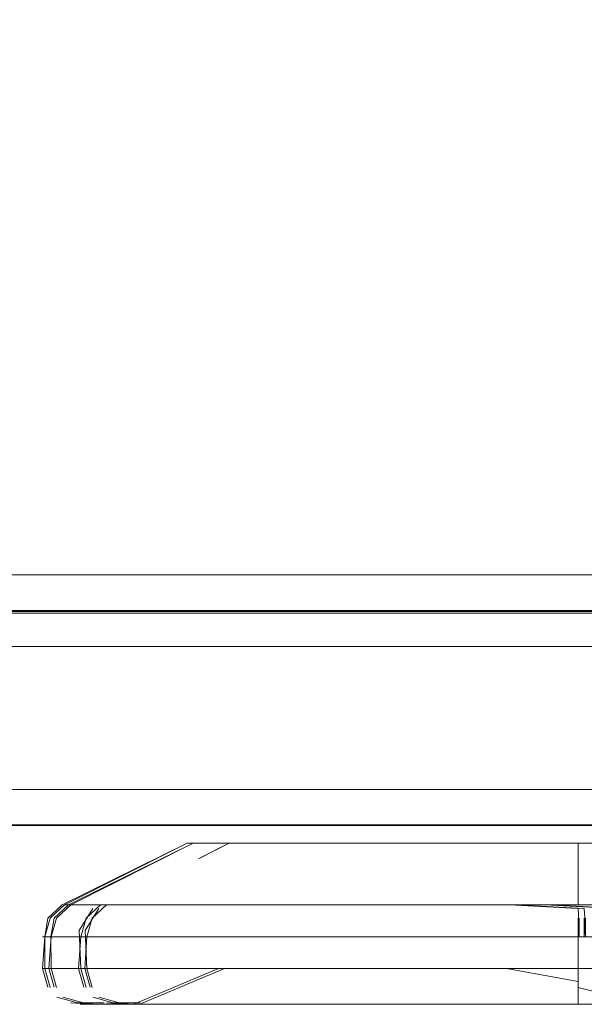
# Model space of a CAD drawing. Units: metres. Extents: x 11.7 to 21.4, y -13.6 to -3.5.
# Drawn here: x 20.6 to 20.7, y -9.7 to -9.6 of the extents above; entities that cross this region are included whole.
import ezdxf

# ---------------------------------------------------------------- set-up
doc = ezdxf.new("R2010")
doc.units = ezdxf.units.M
doc.header["$MEASUREMENT"] = 0

# ---------------------------------------------------------------- blocks, each defined once
blk = doc.blocks.new('70b11c9a-49e6-42a9-b3cf-6bb3014fca43')
at = {"color": 18, "lineweight": 9, "true_color": 0x000000}
for p, q in [((20.604914, -9.629639), (21.370914, -9.629639)), ((20.659819, -9.641639), (20.574928, -9.641639))]:
    blk.add_line(p, q, dxfattribs=at)
for points in [[(21.418928, -9.628404), (21.418926, -9.629487), (20.574926, -9.629639), (21.418917, -9.629639)], [(21.418927, -9.630094), (20.574473, -9.629639), (21.418927, -9.629639)], [(21.418927, -9.630094), (20.574928, -9.629639)]]:
    blk.add_lwpolyline(points, dxfattribs=at)
for points in [[(21.370485, -9.629639), (20.604914, -9.629639)], [(20.574928, -9.641639), (20.659819, -9.641639)]]:
    blk.add_lwpolyline(points, close=True, dxfattribs=at)
blk = doc.blocks.new('ae24e7f0-abcf-462b-a349-e8a3a5fa230d')
at = {"color": 18, "lineweight": 9, "true_color": 0x000000}
for p, q in [((20.65367, -9.642637), (20.651934, -9.642637)), ((20.660685, -9.642637), (20.659509, -9.642637)), ((20.638882, -9.651637), (20.638062, -9.651637)), ((20.650342, -9.651639), (20.6527, -9.651639))]:
    blk.add_line(p, q, dxfattribs=at)
for points in [[(20.644814, -9.642637)], [(20.651934, -9.642637), (20.650301, -9.642637), (20.648853, -9.642637), (20.647569, -9.642637), (20.646461, -9.642637), (20.647594, -9.642637)], [(20.65367, -9.642637), (20.655483, -9.642637), (20.653632, -9.642637), (20.6519, -9.642637), (20.650333, -9.642637), (20.648882, -9.642637), (20.647594, -9.642637)], [(20.657434, -9.642637), (20.655523, -9.642637), (20.657476, -9.642637), (20.659466, -9.642637), (20.657476, -9.642637)], [(20.665904, -9.647326), (20.665844, -9.646279), (20.661993, -9.646086), (20.658211, -9.646086), (20.654566, -9.646086), (20.651123, -9.646086), (20.647943, -9.646086), (20.645083, -9.646086), (20.642594, -9.646086), (20.64052, -9.646086), (20.638899, -9.646086), (20.637759, -9.646086), (20.639676, -9.646086), (20.641535, -9.646086), (20.643828, -9.646086), (20.646514, -9.646086), (20.649545, -9.646086), (20.652868, -9.646086), (20.656424, -9.646086), (20.660147, -9.646086), (20.663974, -9.646086), (20.665903, -9.646086)], [(20.643557, -9.646086), (20.641865, -9.646086), (20.640405, -9.646086), (20.639167, -9.646086), (20.640377, -9.646086), (20.641832, -9.646086), (20.643519, -9.646086), (20.645421, -9.646086), (20.64752, -9.646086), (20.649796, -9.646086)], [(20.63919, -9.646086)], [(20.654844, -9.646086), (20.652279, -9.646086), (20.649845, -9.646086), (20.647566, -9.646086), (20.645463, -9.646086), (20.643557, -9.646086)], [(20.649796, -9.646086), (20.652227, -9.646086), (20.654789, -9.646086), (20.657458, -9.646086), (20.660207, -9.646086), (20.663012, -9.646086), (20.665844, -9.646086), (20.663071, -9.646086), (20.660266, -9.646086), (20.657514, -9.646086), (20.654844, -9.646086)], [(20.642984, -9.647875), (20.640603, -9.647875), (20.638674, -9.647875), (20.63723, -9.647875), (20.635891, -9.647875), (20.637867, -9.647875), (20.63955, -9.647875), (20.640947, -9.647875), (20.639402, -9.647875), (20.638146, -9.647875), (20.639431, -9.647875), (20.640676, -9.647873)], [(20.637156, -9.647875), (20.636021, -9.647875), (20.637174, -9.647875)], [(20.636075, -9.647873)], [(20.639533, -9.647873), (20.64071, -9.647873), (20.641996, -9.647873), (20.643457, -9.647873), (20.642034, -9.647873), (20.640676, -9.647873)], [(20.63955, -9.647875), (20.641703, -9.647875), (20.644287, -9.647875), (20.642984, -9.647875)], [(20.640912, -9.647875), (20.642703, -9.647875), (20.644405, -9.647875), (20.642664, -9.647875), (20.640947, -9.647875)], [(20.645093, -9.647873), (20.643498, -9.647873), (20.645048, -9.647873)], [(20.65057, -9.647873), (20.648639, -9.647873), (20.64681, -9.647873), (20.645048, -9.647873), (20.646763, -9.647873), (20.648589, -9.647873), (20.650517, -9.647873), (20.65259, -9.647873)], [(20.652535, -9.647873), (20.654688, -9.647873), (20.656851, -9.647873), (20.659008, -9.647873), (20.656793, -9.647873), (20.65463, -9.647873), (20.65259, -9.647873), (20.650517, -9.647873)], [(20.670423, -9.647873), (20.668139, -9.647873), (20.665843, -9.647873), (20.663608, -9.647873), (20.661325, -9.647873), (20.659068, -9.647873), (20.661264, -9.647873)], [(20.637629, -9.649637)], [(20.639533, -9.649637), (20.638511, -9.649637)], [(20.639071, -9.651639), (20.638005, -9.651639), (20.639087, -9.651639), (20.641194, -9.651639)], [(20.640487, -9.651639), (20.639139, -9.651639), (20.638011, -9.651639), (20.639734, -9.651639), (20.641305, -9.651639), (20.643315, -9.651639), (20.645726, -9.651639)], [(20.638882, -9.651637), (20.640414, -9.651637), (20.63838, -9.651637)], [(20.64451, -9.651639), (20.642288, -9.651639), (20.640487, -9.651639)], [(20.648178, -9.651639), (20.646565, -9.651639), (20.648133, -9.651639), (20.646095, -9.651639), (20.644248, -9.651639), (20.642608, -9.651639), (20.641359, -9.651639)], [(20.654066, -9.651639), (20.651963, -9.651639), (20.649994, -9.651639), (20.648178, -9.651639), (20.646565, -9.651639), (20.645073, -9.651639), (20.643838, -9.651639), (20.642786, -9.651639), (20.641359, -9.651639)], [(20.641359, -9.651639), (20.642786, -9.651639), (20.643838, -9.651639), (20.642767, -9.651639)], [(20.641943, -9.651639), (20.643813, -9.651639), (20.645101, -9.651639), (20.646565, -9.651639)], [(20.645101, -9.651639), (20.643813, -9.651639), (20.645073, -9.651639), (20.646565, -9.651639), (20.648214, -9.651639), (20.650034, -9.651639), (20.652006, -9.651639), (20.654112, -9.651639), (20.65633, -9.651639), (20.658641, -9.651639), (20.661021, -9.651639), (20.663449, -9.651639), (20.665899, -9.651639), (20.663398, -9.651639)], [(20.664032, -9.651639), (20.660325, -9.651639), (20.656716, -9.651639), (20.653271, -9.651639), (20.650051, -9.651639), (20.647113, -9.651639), (20.64451, -9.651639)], [(20.681453, -9.651639), (20.679047, -9.651639), (20.676562, -9.651639), (20.673974, -9.651639), (20.671308, -9.651639), (20.668589, -9.651639), (20.665845, -9.651639), (20.6631, -9.651639), (20.660383, -9.651639), (20.657718, -9.651639), (20.655132, -9.651639), (20.652649, -9.651639), (20.650294, -9.651639), (20.648088, -9.651639), (20.649994, -9.651639), (20.651963, -9.651639)], [(20.651963, -9.651639), (20.654112, -9.651639), (20.652006, -9.651639), (20.650034, -9.651639), (20.648214, -9.651639), (20.650342, -9.651639)], [(20.65158, -9.651639), (20.654916, -9.651639), (20.658448, -9.651639), (20.662113, -9.651639), (20.665845, -9.651639), (20.664032, -9.651639)], [(20.6527, -9.651639), (20.655185, -9.651639), (20.657773, -9.651639), (20.660439, -9.651639), (20.663158, -9.651639), (20.665902, -9.651639), (20.663449, -9.651639), (20.661021, -9.651639), (20.658641, -9.651639), (20.656283, -9.651639), (20.658592, -9.651639)], [(20.654066, -9.651639), (20.65633, -9.651639), (20.654066, -9.651639), (20.656283, -9.651639), (20.658641, -9.651639), (20.660971, -9.651639), (20.658592, -9.651639)], [(20.663398, -9.651639), (20.660971, -9.651639), (20.663398, -9.651639), (20.665848, -9.651639), (20.668298, -9.651639), (20.670776, -9.651639), (20.673156, -9.651639), (20.675464, -9.651639), (20.677681, -9.651639)]]:
    blk.add_lwpolyline(points, dxfattribs=at)
for points in [[(20.63754, -9.646086)], [(20.638486, -9.647873), (20.636954, -9.647873), (20.638511, -9.647873), (20.639533, -9.647873)], [(20.636954, -9.649637), (20.635894, -9.649637)], [(20.637174, -9.649639), (20.636021, -9.649639), (20.637156, -9.649639)], [(20.644001, -9.649639), (20.641703, -9.649639), (20.63955, -9.649639), (20.637867, -9.649639), (20.636684, -9.649639), (20.638674, -9.649639), (20.640603, -9.649639), (20.642984, -9.649639), (20.644001, -9.649639), (20.642703, -9.649639), (20.640947, -9.649639), (20.639431, -9.649639), (20.638169, -9.649639), (20.639402, -9.649639), (20.640912, -9.649639), (20.642664, -9.649639)]]:
    blk.add_lwpolyline(points, close=True, dxfattribs=at)
blk = doc.blocks.new('5c4d83b2-7c20-4643-b682-ea07208e0725')
at = {"color": 18, "lineweight": 9, "true_color": 0x000000}
blk.add_line((20.645073, -9.651639), (20.646532, -9.651639), dxfattribs=at)
for points in [[(20.642259, -9.643502), (20.643977, -9.642639), (20.642346, -9.643443)], [(20.636689, -9.646277), (20.635928, -9.647506), (20.636021, -9.649639), (20.636319, -9.650692)], [(20.636319, -9.646822), (20.637121, -9.646086)], [(20.635894, -9.649637), (20.636021, -9.647875), (20.636319, -9.646822)], [(20.661264, -9.647873), (20.663546, -9.647873), (20.665843, -9.647875), (20.665843, -9.646822)], [(20.635894, -9.649637), (20.636194, -9.65069)], [(20.636689, -9.651233), (20.637843, -9.651561), (20.638997, -9.651561)], [(20.63863, -9.651639), (20.637467, -9.651563)], [(20.648088, -9.651639), (20.646054, -9.651639), (20.644211, -9.651639), (20.642576, -9.651639), (20.641166, -9.651639), (20.639994, -9.651639)], [(20.645726, -9.651639), (20.648498, -9.651639), (20.65158, -9.651639)]]:
    blk.add_lwpolyline(points, dxfattribs=at)
blk = doc.blocks.new('ea5ebdbf-0ee7-43bd-99f4-0a45c20f0770')
at = {"color": 18, "lineweight": 9, "true_color": 0x000000}
for p, q in [((20.604486, -9.629639), (21.370485, -9.629639)), ((20.659819, -9.641639), (20.574473, -9.641639)), ((20.653322, -9.642637), (20.651587, -9.642637)), ((20.660685, -9.642637), (20.659161, -9.642637)), ((20.644725, -9.651639), (20.646184, -9.651639)), ((20.649994, -9.651639), (20.652352, -9.651639))]:
    blk.add_line(p, q, dxfattribs=at)
for points in [[(20.574473, -9.629639), (21.418472, -9.629639), (21.418472, -9.631194)], [(21.370482, -9.629639), (20.574482, -9.629639), (21.370473, -9.629639)], [(20.642916, -9.642998)], [(20.64363, -9.642639)], [(20.644467, -9.642637)], [(20.651587, -9.642637), (20.649954, -9.642637), (20.648505, -9.642637), (20.647221, -9.642637), (20.646113, -9.642637), (20.647246, -9.642637)], [(20.653322, -9.642637), (20.655135, -9.642637), (20.653285, -9.642637), (20.651552, -9.642637), (20.649986, -9.642637), (20.648534, -9.642637), (20.647246, -9.642637)], [(20.657086, -9.642637), (20.655175, -9.642637), (20.657128, -9.642637), (20.659118, -9.642637), (20.657128, -9.642637)], [(20.636341, -9.646277), (20.635581, -9.647506), (20.635674, -9.649639), (20.635972, -9.650692)], [(20.635972, -9.646822), (20.636774, -9.646086)], [(20.665557, -9.647326), (20.665496, -9.646279), (20.661645, -9.646086), (20.657863, -9.646086), (20.654218, -9.646086), (20.650775, -9.646086), (20.647595, -9.646086), (20.644735, -9.646086), (20.642246, -9.646086), (20.640173, -9.646086), (20.638551, -9.646086), (20.637412, -9.646086), (20.639329, -9.646086), (20.641187, -9.646086), (20.64348, -9.646086), (20.646166, -9.646086), (20.649198, -9.646086), (20.652521, -9.646086), (20.656076, -9.646086), (20.6598, -9.646086), (20.663625, -9.646086), (20.665556, -9.646086)], [(20.643209, -9.646086), (20.641518, -9.646086), (20.640057, -9.646086), (20.638819, -9.646086), (20.640029, -9.646086), (20.641484, -9.646086), (20.643172, -9.646086), (20.645074, -9.646086), (20.647173, -9.646086), (20.649449, -9.646086)], [(20.638842, -9.646086)], [(20.654496, -9.646086), (20.651931, -9.646086), (20.649498, -9.646086), (20.647218, -9.646086), (20.645116, -9.646086), (20.643209, -9.646086)], [(20.649449, -9.646086), (20.651879, -9.646086), (20.654441, -9.646086), (20.65711, -9.646086), (20.65986, -9.646086), (20.662664, -9.646086), (20.665496, -9.646086), (20.662723, -9.646086), (20.659918, -9.646086), (20.657167, -9.646086), (20.654496, -9.646086)], [(20.635547, -9.649637), (20.635674, -9.647875), (20.635972, -9.646822)], [(20.660916, -9.647873), (20.663199, -9.647873), (20.665495, -9.647875), (20.665496, -9.646822)], [(20.640256, -9.647875), (20.638326, -9.647875), (20.636882, -9.647875), (20.635544, -9.647875), (20.63752, -9.647875), (20.639203, -9.647875), (20.640599, -9.647875), (20.639054, -9.647875), (20.637798, -9.647875), (20.639083, -9.647875)], [(20.636809, -9.647875), (20.635673, -9.647875), (20.636827, -9.647875)], [(20.635728, -9.647873)], [(20.640565, -9.647875), (20.642355, -9.647875), (20.644405, -9.647875), (20.642636, -9.647875), (20.640256, -9.647875), (20.639156, -9.647873)], [(20.639186, -9.647873), (20.640362, -9.647873), (20.641648, -9.647873), (20.643109, -9.647873), (20.641686, -9.647873), (20.640328, -9.647873)], [(20.639203, -9.647875), (20.641356, -9.647875), (20.64394, -9.647875)], [(20.644291, -9.647875), (20.642316, -9.647875), (20.640599, -9.647875)], [(20.650222, -9.647873), (20.648292, -9.647873), (20.646463, -9.647873), (20.644701, -9.647873), (20.646415, -9.647873), (20.648241, -9.647873), (20.650169, -9.647873), (20.652242, -9.647873)], [(20.652187, -9.647873), (20.65434, -9.647873), (20.656504, -9.647873), (20.658661, -9.647873), (20.656445, -9.647873), (20.654283, -9.647873), (20.652242, -9.647873), (20.650169, -9.647873)], [(20.670075, -9.647873), (20.667792, -9.647873), (20.665495, -9.647873), (20.66326, -9.647873), (20.660977, -9.647873), (20.658721, -9.647873), (20.660916, -9.647873)], [(20.635547, -9.649637), (20.635846, -9.65069)], [(20.64394, -9.649639), (20.641356, -9.649639), (20.639203, -9.649639), (20.63752, -9.649639), (20.636336, -9.649639), (20.638326, -9.649639), (20.640256, -9.649639), (20.642636, -9.649639), (20.644001, -9.649639), (20.642355, -9.649639), (20.640599, -9.649639), (20.639083, -9.649639), (20.637821, -9.649639), (20.639054, -9.649639), (20.640565, -9.649639), (20.642316, -9.649639), (20.644001, -9.649639)], [(20.637282, -9.649637)], [(20.639186, -9.649637), (20.640306, -9.649637), (20.639156, -9.649637)], [(20.636341, -9.651233), (20.637495, -9.651561), (20.638649, -9.651561)], [(20.638282, -9.651639), (20.637119, -9.651563)], [(20.638723, -9.651639), (20.637658, -9.651639), (20.63874, -9.651639), (20.640846, -9.651639)], [(20.640139, -9.651639), (20.638792, -9.651639), (20.637664, -9.651639), (20.639386, -9.651639), (20.640958, -9.651639), (20.642967, -9.651639), (20.645379, -9.651639)], [(20.640414, -9.651637), (20.639164, -9.651637), (20.638033, -9.651637)], [(20.639988, -9.651637), (20.638535, -9.651637)], [(20.647741, -9.651639), (20.645706, -9.651639), (20.643863, -9.651639), (20.642229, -9.651639), (20.640819, -9.651639), (20.639646, -9.651639)], [(20.644162, -9.651639), (20.64194, -9.651639), (20.640139, -9.651639)], [(20.64783, -9.651639), (20.646217, -9.651639), (20.647785, -9.651639), (20.645747, -9.651639), (20.6439, -9.651639), (20.642261, -9.651639), (20.641011, -9.651639)], [(20.653718, -9.651639), (20.651615, -9.651639), (20.649646, -9.651639), (20.64783, -9.651639), (20.646217, -9.651639), (20.644725, -9.651639), (20.64349, -9.651639), (20.642439, -9.651639), (20.641011, -9.651639)], [(20.641011, -9.651639), (20.642439, -9.651639), (20.64349, -9.651639), (20.642419, -9.651639)], [(20.641595, -9.651639), (20.643466, -9.651639), (20.644754, -9.651639), (20.646217, -9.651639)], [(20.644754, -9.651639), (20.643466, -9.651639), (20.644725, -9.651639), (20.646217, -9.651639), (20.647866, -9.651639), (20.649686, -9.651639), (20.651658, -9.651639), (20.653763, -9.651639), (20.655983, -9.651639), (20.658293, -9.651639), (20.660674, -9.651639), (20.663101, -9.651639), (20.665552, -9.651639), (20.66305, -9.651639)], [(20.663685, -9.651639), (20.659977, -9.651639), (20.656368, -9.651639), (20.652923, -9.651639), (20.649703, -9.651639), (20.646765, -9.651639), (20.644162, -9.651639)], [(20.645379, -9.651639), (20.64815, -9.651639), (20.651232, -9.651639)], [(20.681106, -9.651639), (20.6787, -9.651639), (20.676214, -9.651639), (20.673626, -9.651639), (20.67096, -9.651639), (20.668242, -9.651639), (20.665497, -9.651639), (20.662753, -9.651639), (20.660035, -9.651639), (20.65737, -9.651639), (20.654784, -9.651639), (20.652302, -9.651639), (20.649946, -9.651639), (20.647741, -9.651639), (20.649646, -9.651639), (20.651615, -9.651639)], [(20.651615, -9.651639), (20.653763, -9.651639), (20.651658, -9.651639), (20.649686, -9.651639), (20.647866, -9.651639), (20.649994, -9.651639)], [(20.651232, -9.651639), (20.654568, -9.651639), (20.658101, -9.651639), (20.661765, -9.651639), (20.665497, -9.651639), (20.663685, -9.651639)], [(20.652352, -9.651639), (20.654837, -9.651639), (20.657426, -9.651639), (20.660092, -9.651639), (20.66281, -9.651639), (20.665555, -9.651639), (20.663101, -9.651639), (20.660674, -9.651639), (20.658293, -9.651639), (20.655935, -9.651639), (20.658244, -9.651639)], [(20.653718, -9.651639), (20.655983, -9.651639), (20.653718, -9.651639), (20.655935, -9.651639), (20.658293, -9.651639), (20.660623, -9.651639), (20.658244, -9.651639)], [(20.66305, -9.651639), (20.660623, -9.651639), (20.66305, -9.651639), (20.6655, -9.651639), (20.667951, -9.651639), (20.670428, -9.651639), (20.672808, -9.651639), (20.675117, -9.651639), (20.677334, -9.651639)]]:
    blk.add_lwpolyline(points, dxfattribs=at)
for points in [[(20.637192, -9.646086)], [(20.638138, -9.647873), (20.636606, -9.647873), (20.638164, -9.647873), (20.639186, -9.647873)], [(20.636606, -9.649637), (20.635547, -9.649637)], [(20.636827, -9.649639), (20.635673, -9.649639), (20.636809, -9.649639)]]:
    blk.add_lwpolyline(points, close=True, dxfattribs=at)
blk = doc.blocks.new('93dd947f-a59c-415d-af5a-f59a466b829e')
at = {"color": 18, "lineweight": 9, "true_color": 0x000000}
blk.add_line((20.659819, -9.641639), (20.572918, -9.641639), dxfattribs=at)
for points in [[(21.416917, -9.630093), (20.572463, -9.629639), (21.416917, -9.629639)], [(20.659819, -9.641639), (20.572918, -9.641639), (21.416463, -9.641639), (21.416463, -9.629639)], [(21.416917, -9.630093), (20.572918, -9.629639)]]:
    blk.add_lwpolyline(points, dxfattribs=at)
blk = doc.blocks.new('b94eef33-f937-484d-aabb-73ab4a0de4cb')
at = {"color": 18, "lineweight": 9, "true_color": 0x000000}
blk.add_lwpolyline([(21.368916, -9.629639), (20.572917, -9.629639), (21.368908, -9.629639)], dxfattribs=at)
blk = doc.blocks.new('41f7b75b-fec6-4899-9147-2db4275bc5dd')
at = {"color": 18, "lineweight": 9, "true_color": 0x000000}
blk.add_line((20.602904, -9.629639), (21.368904, -9.629639), dxfattribs=at)
blk.add_lwpolyline([(21.368476, -9.629639), (20.602904, -9.629639)], close=True, dxfattribs=at)
blk = doc.blocks.new('80f40352-3700-49e7-be8e-09294c810b6b')
at = {"color": 18, "lineweight": 9, "true_color": 0x000000}
for points in [[(20.663895, -9.647326), (20.663834, -9.646279), (20.659983, -9.646086), (20.656202, -9.646086), (20.652557, -9.646086), (20.649113, -9.646086), (20.645933, -9.646086), (20.643073, -9.646086), (20.640584, -9.646086), (20.63851, -9.646086), (20.63689, -9.646086), (20.63575, -9.646086), (20.637666, -9.646086), (20.639525, -9.646086), (20.641818, -9.646086), (20.644504, -9.646086), (20.647536, -9.646086), (20.650859, -9.646086), (20.654414, -9.646086), (20.658138, -9.646086), (20.661964, -9.646086), (20.663893, -9.646086)], [(20.663833, -9.646822), (20.663895, -9.647875), (20.663894, -9.64682)], [(20.668413, -9.647873), (20.66613, -9.647873), (20.663833, -9.647873), (20.661598, -9.647873), (20.659315, -9.647873), (20.657058, -9.647873), (20.659254, -9.647873)], [(20.684644, -9.647873), (20.682927, -9.647873), (20.681098, -9.647873), (20.679168, -9.647873), (20.677148, -9.647873), (20.675107, -9.647873), (20.672945, -9.647873), (20.670729, -9.647873), (20.668474, -9.647873), (20.666191, -9.647873), (20.663895, -9.647873)]]:
    blk.add_lwpolyline(points, dxfattribs=at)
blk = doc.blocks.new('04255dfe-7321-4668-be8b-7e4f00efbb3d')
at = {"color": 18, "lineweight": 9, "true_color": 0x000000}
for points in [[(20.647786, -9.646086), (20.650217, -9.646086), (20.652779, -9.646086), (20.655448, -9.646086), (20.658198, -9.646086), (20.661002, -9.646086), (20.663834, -9.646086), (20.661061, -9.646086), (20.658256, -9.646086), (20.655504, -9.646086), (20.652834, -9.646086)], [(20.674949, -9.646086), (20.67228, -9.646086), (20.66953, -9.646086), (20.666725, -9.646086), (20.663893, -9.646086), (20.667686, -9.646086), (20.671469, -9.646086), (20.675117, -9.646086), (20.678563, -9.646086)]]:
    blk.add_lwpolyline(points, dxfattribs=at)
blk = doc.blocks.new('d3806390-2019-444a-8797-fa69bc4aa82e')
at = {"color": 18, "lineweight": 9, "true_color": 0x000000}
blk.add_lwpolyline([(20.650525, -9.647873), (20.652678, -9.647873), (20.654842, -9.647873), (20.656998, -9.647873), (20.654783, -9.647873), (20.652621, -9.647873), (20.65058, -9.647873), (20.648507, -9.647873)], dxfattribs=at)
blk = doc.blocks.new('a26ba7e0-9bbb-4263-a827-527f2a65c980')
at = {"color": 18, "lineweight": 9, "true_color": 0x000000}
for points in [[(20.662022, -9.651639), (20.658315, -9.651639), (20.654706, -9.651639), (20.651261, -9.651639), (20.648041, -9.651639), (20.645103, -9.651639), (20.6425, -9.651639)], [(20.64957, -9.651639), (20.652907, -9.651639), (20.656439, -9.651639), (20.660103, -9.651639), (20.663835, -9.651639), (20.662022, -9.651639)], [(20.65069, -9.651639), (20.653175, -9.651639), (20.655763, -9.651639), (20.658429, -9.651639), (20.661148, -9.651639), (20.663892, -9.651639), (20.661439, -9.651639), (20.659012, -9.651639), (20.656631, -9.651639), (20.654273, -9.651639), (20.656582, -9.651639)]]:
    blk.add_lwpolyline(points, dxfattribs=at)
blk = doc.blocks.new('4cddc599-0819-4b25-a80b-3013e3e24666')
at = {"color": 18, "lineweight": 9, "true_color": 0x000000}
for points in [[(20.652834, -9.646086), (20.650269, -9.646086), (20.647835, -9.646086), (20.645556, -9.646086), (20.643453, -9.646086), (20.641547, -9.646086)], [(20.674949, -9.646086), (20.677458, -9.646086), (20.679892, -9.646086), (20.682171, -9.646086), (20.684274, -9.646086), (20.686181, -9.646086), (20.687872, -9.646086)], [(20.64856, -9.647873), (20.64663, -9.647873), (20.6448, -9.647873), (20.643039, -9.647873), (20.644753, -9.647873), (20.646579, -9.647873), (20.648507, -9.647873), (20.65058, -9.647873)], [(20.677203, -9.647873), (20.679221, -9.647873), (20.681149, -9.647873), (20.682975, -9.647873), (20.684644, -9.647873), (20.68624, -9.647873), (20.687704, -9.647873), (20.689062, -9.647873), (20.690234, -9.647873)]]:
    blk.add_lwpolyline(points, dxfattribs=at)
blk = doc.blocks.new('c9677e24-7906-41a2-a5b5-a8a6c0f249e4')
at = {"color": 18, "lineweight": 9, "true_color": 0x000000}
blk.add_line((20.648332, -9.651639), (20.65069, -9.651639), dxfattribs=at)
for points in [[(20.643091, -9.651639), (20.641803, -9.651639), (20.643063, -9.651639), (20.644555, -9.651639), (20.646204, -9.651639), (20.648024, -9.651639), (20.649996, -9.651639), (20.652102, -9.651639), (20.65432, -9.651639), (20.656631, -9.651639), (20.659012, -9.651639), (20.661439, -9.651639), (20.66389, -9.651639), (20.661388, -9.651639)], [(20.661388, -9.651639), (20.658961, -9.651639), (20.661388, -9.651639), (20.663838, -9.651639), (20.666289, -9.651639), (20.668766, -9.651639), (20.671146, -9.651639), (20.673454, -9.651639), (20.675671, -9.651639)], [(20.675626, -9.651639), (20.673407, -9.651639), (20.671097, -9.651639), (20.668716, -9.651639), (20.666289, -9.651639), (20.663838, -9.651639), (20.66634, -9.651639), (20.668766, -9.651639), (20.671146, -9.651639), (20.673454, -9.651639), (20.671097, -9.651639), (20.668716, -9.651639), (20.666289, -9.651639)]]:
    blk.add_lwpolyline(points, dxfattribs=at)
blk = doc.blocks.new('10843a9f-d113-4cd8-9033-df23d55156e7')
at = {"color": 18, "lineweight": 9, "true_color": 0x000000}
for points in [[(20.637541, -9.647875), (20.639693, -9.647875), (20.642277, -9.647875), (20.644405, -9.647875), (20.640974, -9.647875)], [(20.638902, -9.647875), (20.640693, -9.647875), (20.642672, -9.647875), (20.644405, -9.647875), (20.642629, -9.647875), (20.640654, -9.647875), (20.638937, -9.647875)], [(20.679444, -9.651639), (20.677037, -9.651639), (20.674552, -9.651639), (20.671964, -9.651639), (20.669298, -9.651639), (20.666579, -9.651639), (20.663835, -9.651639), (20.661091, -9.651639), (20.658373, -9.651639), (20.655709, -9.651639), (20.653122, -9.651639), (20.650639, -9.651639), (20.648284, -9.651639), (20.646078, -9.651639), (20.647984, -9.651639), (20.649953, -9.651639)], [(20.649953, -9.651639), (20.652102, -9.651639), (20.649996, -9.651639), (20.648024, -9.651639), (20.646204, -9.651639), (20.648332, -9.651639)], [(20.652056, -9.651639), (20.65432, -9.651639), (20.652056, -9.651639), (20.654273, -9.651639), (20.656631, -9.651639), (20.658961, -9.651639), (20.656582, -9.651639)]]:
    blk.add_lwpolyline(points, dxfattribs=at)
blk.add_lwpolyline([(20.642629, -9.649639), (20.644001, -9.649639), (20.642277, -9.649639), (20.639693, -9.649639), (20.637541, -9.649639), (20.635857, -9.649639), (20.634674, -9.649639), (20.636664, -9.649639), (20.638594, -9.649639), (20.640974, -9.649639), (20.643763, -9.649639), (20.642672, -9.649639), (20.640693, -9.649639), (20.638937, -9.649639), (20.637421, -9.649639), (20.636159, -9.649639), (20.637392, -9.649639), (20.638902, -9.649639), (20.640654, -9.649639)], close=True, dxfattribs=at)
blk = doc.blocks.new('4d6f0027-27c6-4551-bf80-d8ed4499bae0')
at = {"color": 18, "lineweight": 9, "true_color": 0x000000}
for points in [[(20.655424, -9.642637), (20.653513, -9.642637), (20.655466, -9.642637), (20.657456, -9.642637), (20.655466, -9.642637)], [(20.6575, -9.642637), (20.65955, -9.642637), (20.660685, -9.642637), (20.659594, -9.642637), (20.657456, -9.642637)], [(20.643083, -9.647873), (20.641488, -9.647873), (20.643039, -9.647873)], [(20.646168, -9.651639), (20.644555, -9.651639), (20.646123, -9.651639), (20.644085, -9.651639), (20.642238, -9.651639), (20.640598, -9.651639), (20.639349, -9.651639)]]:
    blk.add_lwpolyline(points, dxfattribs=at)
blk = doc.blocks.new('cafef85b-b37b-4a7c-bbe3-ed5123ffa065')
at = {"color": 18, "lineweight": 9, "true_color": 0x000000}
blk.add_lwpolyline([(20.640974, -9.647875), (20.638594, -9.647875), (20.636664, -9.647875), (20.63522, -9.647875), (20.633882, -9.647875), (20.635857, -9.647875), (20.637541, -9.647875), (20.638937, -9.647875), (20.637392, -9.647875), (20.636136, -9.647875), (20.637421, -9.647875), (20.638666, -9.647873)], dxfattribs=at)
blk = doc.blocks.new('c2bc47af-4710-4b80-aaa5-258871f65639')
at = {"color": 18, "lineweight": 9, "true_color": 0x000000}
blk.add_line((20.65166, -9.642637), (20.649925, -9.642637), dxfattribs=at)
for points in [[(20.65166, -9.642637), (20.653473, -9.642637), (20.651622, -9.642637), (20.64989, -9.642637), (20.648324, -9.642637), (20.646872, -9.642637), (20.645584, -9.642637)], [(20.641547, -9.646086), (20.639856, -9.646086), (20.638395, -9.646086), (20.637158, -9.646086), (20.638367, -9.646086), (20.639823, -9.646086), (20.641509, -9.646086), (20.643411, -9.646086), (20.64551, -9.646086), (20.647786, -9.646086)], [(20.637523, -9.647873), (20.6387, -9.647873), (20.639986, -9.647873), (20.641447, -9.647873), (20.640024, -9.647873), (20.638666, -9.647873)], [(20.640024, -9.649637), (20.638666, -9.649637), (20.637494, -9.649637)]]:
    blk.add_lwpolyline(points, dxfattribs=at)
blk = doc.blocks.new('18ebe23a-04ec-439d-abd3-5c2821c683d3')
at = {"color": 18, "lineweight": 9, "true_color": 0x000000}
blk.add_lwpolyline([(20.6425, -9.651639), (20.640279, -9.651639), (20.638478, -9.651639), (20.640377, -9.651637)], dxfattribs=at)
blk = doc.blocks.new('0e65e0f0-7cfe-4340-a5d6-cc9864efffa3')
at = {"color": 18, "lineweight": 9, "true_color": 0x000000}
for points in [[(20.649925, -9.642637), (20.648292, -9.642637), (20.646843, -9.642637), (20.645559, -9.642637), (20.644451, -9.642637), (20.645584, -9.642637)], [(20.677838, -9.642637), (20.679404, -9.642637), (20.680856, -9.642637), (20.682144, -9.642637), (20.683255, -9.642637)]]:
    blk.add_lwpolyline(points, dxfattribs=at)
blk = doc.blocks.new('81977162-ff12-4c57-8537-801ff8e5a722')
at = {"color": 18, "lineweight": 9, "true_color": 0x000000}
blk.add_lwpolyline([(20.639986, -9.649637), (20.6387, -9.649637), (20.637523, -9.649637), (20.636476, -9.649637)], dxfattribs=at)
blk = doc.blocks.new('f4d78270-581c-4a1e-ab53-451a8976fa6b')
at = {"color": 18, "lineweight": 9, "true_color": 0x000000}
for points in [[(20.652056, -9.651639), (20.649953, -9.651639), (20.647984, -9.651639), (20.646168, -9.651639), (20.644555, -9.651639), (20.643063, -9.651639), (20.641828, -9.651639), (20.640777, -9.651639), (20.639349, -9.651639)], [(20.639933, -9.651639), (20.641803, -9.651639), (20.643091, -9.651639), (20.644555, -9.651639)]]:
    blk.add_lwpolyline(points, dxfattribs=at)
blk = doc.blocks.new('08d60833-69d7-4bb6-85f7-5ea10a40e62b')
at = {"color": 18, "lineweight": 9, "true_color": 0x000000}
blk.add_lwpolyline([(20.636476, -9.647873), (20.634945, -9.647873), (20.636502, -9.647873), (20.637523, -9.647873)], close=True, dxfattribs=at)
blk = doc.blocks.new('13c035ca-e83e-4593-93ce-12114af77c2b')
at = {"color": 18, "lineweight": 9, "true_color": 0x000000}
for points in [[(20.637061, -9.651639), (20.635996, -9.651639), (20.637078, -9.651639), (20.639184, -9.651639)], [(20.638478, -9.651639), (20.637129, -9.651639), (20.636002, -9.651639), (20.637725, -9.651639), (20.639295, -9.651639), (20.641305, -9.651639), (20.643717, -9.651639)], [(20.639339, -9.651637), (20.640777, -9.651639), (20.641828, -9.651639), (20.640757, -9.651639)]]:
    blk.add_lwpolyline(points, dxfattribs=at)
blk = doc.blocks.new('993c5fd3-4aef-4dc5-97b6-233a6836311c')
at = {"color": 18, "lineweight": 9, "true_color": 0x000000}
blk.add_lwpolyline([(20.638325, -9.651637), (20.636872, -9.651637)], dxfattribs=at)
blk = doc.blocks.new('36a36f88-1996-4a0b-9cfa-e91e3e962eae')
at = {"color": 18, "lineweight": 9, "true_color": 0x000000}
blk.add_lwpolyline([(20.63718, -9.646086)], dxfattribs=at)
blk = doc.blocks.new('31d770d0-bd06-4a4f-9c54-d1fe9c461464')
at = {"color": 18, "lineweight": 9, "true_color": 0x000000}
blk.add_lwpolyline([(20.635619, -9.649637)], dxfattribs=at)
blk = doc.blocks.new('bd8eae27-afb7-4cbc-8eda-71cdce508988')
at = {"color": 18, "lineweight": 9, "true_color": 0x000000}
for points in [[(20.642291, -9.642639), (20.643526, -9.642639), (20.642282, -9.642639), (20.643526, -9.642639)], [(20.6441, -9.642639), (20.642818, -9.642639)]]:
    blk.add_lwpolyline(points, dxfattribs=at)
blk = doc.blocks.new('676b6ba1-0344-4b05-abba-a940cac2426f')
at = {"color": 18, "lineweight": 9, "true_color": 0x000000}
for points in [[(20.642805, -9.642637)], [(20.635147, -9.647875), (20.634011, -9.647875), (20.635164, -9.647875)]]:
    blk.add_lwpolyline(points, dxfattribs=at)
for points in [[(20.635164, -9.649639), (20.634011, -9.649639), (20.635147, -9.649639)], [(20.692581, -9.649639), (20.691569, -9.649639), (20.693281, -9.649639)]]:
    blk.add_lwpolyline(points, close=True, dxfattribs=at)
blk = doc.blocks.new('b712c726-93de-4f99-83f0-7544e7168a08')
at = {"color": 18, "lineweight": 9, "true_color": 0x000000}
blk.add_lwpolyline([(20.634945, -9.649637), (20.633885, -9.649637)], close=True, dxfattribs=at)
blk = doc.blocks.new('9b583657-beaf-454f-b93b-eb1854172de9')
at = {"color": 18, "lineweight": 9, "true_color": 0x000000}
for points in [[(20.635861, -9.646084)], [(20.640414, -9.651637), (20.639339, -9.651637), (20.637502, -9.651637), (20.63637, -9.651637)]]:
    blk.add_lwpolyline(points, dxfattribs=at)
blk = doc.blocks.new('2be7747d-cab2-4be9-b0aa-34cbfd7cbd9c')
at = {"color": 18, "lineweight": 9, "true_color": 0x000000}
for points in [[(20.63553, -9.646086)], [(20.634065, -9.647873)]]:
    blk.add_lwpolyline(points, dxfattribs=at)
blk = doc.blocks.new('263b6403-5d25-4d5d-acc1-24584e5e619a')
at = {"color": 18, "lineweight": 9, "true_color": 0x000000}
blk.add_line((20.643063, -9.651639), (20.644522, -9.651639), dxfattribs=at)
for points in [[(20.634184, -9.64682), (20.634989, -9.646084), (20.641967, -9.642637)], [(20.634309, -9.646822), (20.635112, -9.646086), (20.641967, -9.642639)], [(20.633885, -9.649637), (20.634011, -9.647875), (20.634309, -9.646822)], [(20.634184, -9.64682), (20.634005, -9.647875), (20.634011, -9.649639), (20.634309, -9.650692)], [(20.633885, -9.649637), (20.634184, -9.65069)], [(20.638987, -9.651639), (20.64372, -9.649639), (20.638987, -9.651637)], [(20.634679, -9.651233), (20.635833, -9.651561), (20.636987, -9.651561)], [(20.63662, -9.651639), (20.635457, -9.651563)], [(20.646078, -9.651639), (20.644045, -9.651639), (20.642201, -9.651639), (20.640567, -9.651639), (20.639157, -9.651639), (20.637984, -9.651639)], [(20.643717, -9.651639), (20.646488, -9.651639), (20.64957, -9.651639)]]:
    blk.add_lwpolyline(points, dxfattribs=at)
blk.add_lwpolyline([(20.660167, -9.642637)], close=True, dxfattribs=at)
blk = doc.blocks.new('fdde83a3-f063-4a34-bdc8-4a94b53e801a')
at = {"color": 18, "lineweight": 9, "true_color": 0x000000}
blk.add_lwpolyline([(20.659254, -9.647873), (20.661537, -9.647873), (20.663833, -9.647875), (20.663833, -9.646822)], dxfattribs=at)
blk = doc.blocks.new('15bb8677-cc1f-4f2e-bb71-73a1292578f3')
at = {"color": 18, "lineweight": 9, "true_color": 0x000000}
for p, q in [((20.602474, -9.627639), (21.368474, -9.627639)), ((20.602476, -9.629639), (21.368476, -9.629639)), ((20.651313, -9.642637), (20.649577, -9.642637)), ((20.636313, -9.646084), (20.636517, -9.646084)), ((20.638118, -9.646084), (20.638339, -9.646084)), ((20.6449, -9.647875), (20.645167, -9.647875)), ((20.647984, -9.651639), (20.650343, -9.651639))]:
    blk.add_line(p, q, dxfattribs=at)
for points in [[(20.572462, -8.506639), (20.572474, -9.627639), (21.416474, -9.627639), (20.572462, -9.627639)], [(20.572462, -9.627639), (21.416462, -9.627639), (20.572474, -9.627639)], [(21.416474, -9.628404), (21.416473, -9.629487), (20.572472, -9.629639), (21.416464, -9.629639)], [(20.572462, -9.629791), (21.416463, -9.629639), (21.416463, -9.641639)], [(20.572461, -9.639639), (20.572461, -9.631639), (21.41646, -9.631639), (21.41646, -9.639639), (21.416461, -9.64075)], [(21.41646, -9.639639), (20.572461, -9.639639)], [(21.416463, -9.641639), (20.572462, -9.641601)], [(20.659535, -9.641639)], [(20.633836, -9.64682), (20.634642, -9.646084), (20.64162, -9.642637)], [(20.633962, -9.646822), (20.634764, -9.646086), (20.64162, -9.642639)], [(20.641624, -9.642639), (20.643179, -9.642639), (20.641935, -9.642639), (20.643179, -9.642639)], [(20.642457, -9.642637)], [(20.645211, -9.642637), (20.6441, -9.642639), (20.64247, -9.642639)], [(20.649577, -9.642637), (20.647944, -9.642637), (20.646496, -9.642637), (20.645237, -9.642637), (20.644125, -9.642637)], [(20.651313, -9.642637), (20.653125, -9.642637), (20.651275, -9.642637), (20.649542, -9.642637), (20.647976, -9.642637), (20.646525, -9.642637), (20.645211, -9.642637)], [(20.655076, -9.642637), (20.653166, -9.642637), (20.655118, -9.642637), (20.657108, -9.642637), (20.655118, -9.642637)], [(20.659202, -9.642637), (20.657151, -9.642637), (20.659202, -9.642637), (20.661338, -9.642637)], [(20.660685, -9.642637), (20.659247, -9.642637)], [(20.661338, -9.642637), (20.663494, -9.642637), (20.663487, -9.646084)], [(20.663494, -9.642637), (20.66565, -9.642637), (20.667786, -9.642637), (20.669881, -9.642637), (20.671956, -9.642637), (20.669924, -9.642637), (20.667831, -9.642637), (20.666348, -9.642637)], [(20.663512, -9.642637)], [(20.635861, -9.646084), (20.634816, -9.646084)], [(20.635183, -9.646086)], [(20.663547, -9.647326), (20.663486, -9.646279), (20.659635, -9.646086), (20.655854, -9.646086), (20.652209, -9.646086), (20.648765, -9.646086), (20.645586, -9.646086), (20.642726, -9.646086), (20.640237, -9.646086), (20.638163, -9.646086), (20.636542, -9.646086), (20.635402, -9.646086), (20.637319, -9.646086), (20.639177, -9.646086), (20.64147, -9.646086), (20.644156, -9.646086), (20.647188, -9.646086), (20.650511, -9.646086), (20.654066, -9.646086), (20.65779, -9.646086), (20.661616, -9.646086), (20.663546, -9.646086)], [(20.641199, -9.646086), (20.639508, -9.646086), (20.638047, -9.646086), (20.63681, -9.646086), (20.63802, -9.646086), (20.639475, -9.646086), (20.641162, -9.646086), (20.643064, -9.646086), (20.645163, -9.646086), (20.647439, -9.646086)], [(20.636832, -9.646086)], [(20.640202, -9.646084)], [(20.652486, -9.646086), (20.649922, -9.646086), (20.647488, -9.646086), (20.645209, -9.646086), (20.643106, -9.646086), (20.641199, -9.646086)], [(20.643904, -9.646084)], [(20.646404, -9.646084)], [(20.647439, -9.646086), (20.649869, -9.646086), (20.652431, -9.646086), (20.6551, -9.646086), (20.65785, -9.646086), (20.660654, -9.646086), (20.663487, -9.646086), (20.660713, -9.646086), (20.657908, -9.646086), (20.655157, -9.646086), (20.652486, -9.646086)], [(20.650345, -9.646084)], [(20.654291, -9.646084)], [(20.658606, -9.646084), (20.65964, -9.646084)], [(20.66328, -9.646084), (20.666319, -9.646086), (20.669124, -9.646086), (20.671875, -9.646086), (20.674546, -9.646086), (20.677111, -9.646086), (20.679594, -9.646086)], [(20.663487, -9.646084), (20.665476, -9.646086), (20.669301, -9.646086), (20.673022, -9.646086)], [(20.674601, -9.646086), (20.671932, -9.646086), (20.669182, -9.646086), (20.666378, -9.646086), (20.663546, -9.646086), (20.667338, -9.646086), (20.671121, -9.646086), (20.674769, -9.646086), (20.678216, -9.646086)], [(20.633537, -9.649637), (20.633664, -9.647875), (20.633962, -9.646822)], [(20.633836, -9.64682), (20.633658, -9.647875), (20.633664, -9.649639), (20.633962, -9.650692)], [(20.658906, -9.647873), (20.661189, -9.647873), (20.663485, -9.647875), (20.663486, -9.646822)], [(20.663486, -9.646822), (20.663547, -9.647875), (20.663547, -9.64682)], [(20.640627, -9.647875), (20.638246, -9.647875), (20.636316, -9.647875), (20.634872, -9.647875), (20.633534, -9.647875), (20.63551, -9.647875), (20.637193, -9.647875), (20.638589, -9.647875), (20.637044, -9.647875), (20.635788, -9.647875), (20.637073, -9.647875), (20.638319, -9.647873)], [(20.634799, -9.647875), (20.633664, -9.647875), (20.634817, -9.647875)], [(20.633718, -9.647873)], [(20.637176, -9.647873), (20.638352, -9.647873), (20.639639, -9.647873), (20.641099, -9.647873), (20.639676, -9.647873), (20.638319, -9.647873)], [(20.637193, -9.647875), (20.639346, -9.647875), (20.64193, -9.647875), (20.644405, -9.647875), (20.640627, -9.647875)], [(20.638555, -9.647875), (20.640345, -9.647875), (20.642325, -9.647875), (20.644405, -9.647875), (20.642281, -9.647875), (20.640306, -9.647875), (20.638589, -9.647875)], [(20.642736, -9.647873), (20.64114, -9.647873), (20.642691, -9.647873)], [(20.648212, -9.647873), (20.646282, -9.647873), (20.644453, -9.647873), (20.642691, -9.647873), (20.644405, -9.647873), (20.646231, -9.647873), (20.648159, -9.647873), (20.650233, -9.647873)], [(20.64725, -9.647875)], [(20.650177, -9.647873), (20.652331, -9.647873), (20.654494, -9.647873), (20.656651, -9.647873), (20.654435, -9.647873), (20.652273, -9.647873), (20.650233, -9.647873), (20.648159, -9.647873)], [(20.649663, -9.647875)], [(20.651505, -9.647875)], [(20.652007, -9.649639), (20.654778, -9.649639), (20.657633, -9.649639), (20.660545, -9.649639), (20.663485, -9.649639), (20.663485, -9.647875), (20.663485, -9.649639), (20.66349, -9.651639), (20.663495, -9.649639), (20.663485, -9.647873)], [(20.654778, -9.647875), (20.655852, -9.647875)], [(20.668065, -9.647873), (20.665782, -9.647873), (20.663485, -9.647873), (20.661251, -9.647873), (20.658967, -9.647873), (20.656711, -9.647873), (20.658906, -9.647873)], [(20.658076, -9.647875)], [(20.659317, -9.647875)], [(20.660786, -9.647875)], [(20.684297, -9.647873), (20.68258, -9.647873), (20.680751, -9.647873), (20.67882, -9.647873), (20.6768, -9.647873), (20.67476, -9.647873), (20.672597, -9.647873), (20.670382, -9.647873), (20.668126, -9.647873), (20.665844, -9.647873), (20.663547, -9.647873)], [(20.633537, -9.649637), (20.633836, -9.65069)], [(20.666426, -9.649639), (20.663495, -9.649639), (20.663487, -9.651563), (20.663485, -9.650361), (20.659487, -9.649639), (20.655561, -9.649639), (20.651776, -9.649639), (20.648201, -9.649639), (20.6449, -9.649639), (20.64193, -9.649639), (20.639346, -9.649639), (20.637193, -9.649639), (20.63551, -9.649639), (20.634326, -9.649639), (20.636316, -9.649639), (20.638246, -9.649639), (20.640627, -9.649639), (20.643416, -9.649639), (20.642325, -9.649639), (20.640345, -9.649639), (20.638589, -9.649639), (20.637073, -9.649639), (20.635812, -9.649639), (20.637044, -9.649639), (20.638555, -9.649639), (20.640306, -9.649639)], [(20.635272, -9.649637)], [(20.639639, -9.649637), (20.638352, -9.649637), (20.637176, -9.649637), (20.636129, -9.649637)], [(20.639639, -9.649637), (20.638319, -9.649637), (20.637146, -9.649637)], [(20.638639, -9.651639), (20.643372, -9.649639), (20.638639, -9.651637)], [(20.640306, -9.649639), (20.642281, -9.649639), (20.64446, -9.649639), (20.646824, -9.649639), (20.649347, -9.649639), (20.652007, -9.649639)], [(20.641941, -9.649637), (20.640605, -9.649637)], [(20.646604, -9.649637), (20.644405, -9.649637), (20.642691, -9.649637)], [(20.647252, -9.649637), (20.648945, -9.649637)], [(20.649663, -9.649637), (20.651659, -9.649637)], [(20.652102, -9.649637), (20.654435, -9.649637)], [(20.655197, -9.649637), (20.656651, -9.649637)], [(20.658076, -9.649637), (20.660058, -9.649637)], [(20.660786, -9.649637), (20.663485, -9.649637), (20.665782, -9.649637)], [(20.663485, -9.649637), (20.663486, -9.65069)], [(20.667484, -9.649639), (20.663485, -9.649639), (20.663486, -9.650692), (20.66722, -9.651639), (20.670886, -9.651639), (20.674421, -9.651639), (20.677761, -9.651639), (20.680846, -9.651639), (20.683623, -9.651639), (20.686041, -9.651639), (20.688057, -9.651639), (20.689635, -9.651639), (20.690746, -9.651639), (20.688927, -9.651639), (20.687133, -9.651639), (20.684917, -9.651639), (20.682319, -9.651639), (20.679386, -9.651639), (20.67617, -9.651639), (20.672728, -9.651639), (20.669121, -9.651639), (20.665415, -9.651639), (20.663545, -9.651639)], [(20.663486, -9.65069)], [(20.634331, -9.651233), (20.635485, -9.651561), (20.636639, -9.651561)], [(20.636272, -9.651639), (20.635109, -9.651563)], [(20.636714, -9.651639), (20.635648, -9.651639), (20.63673, -9.651639), (20.638836, -9.651639)], [(20.63813, -9.651639), (20.636782, -9.651639), (20.635654, -9.651639), (20.637377, -9.651639), (20.638948, -9.651639), (20.640957, -9.651639), (20.643369, -9.651639)], [(20.641231, -9.651637), (20.638992, -9.651637), (20.637155, -9.651637), (20.636023, -9.651637)], [(20.637978, -9.651637), (20.636525, -9.651637)], [(20.645731, -9.651639), (20.643697, -9.651639), (20.641854, -9.651639), (20.640219, -9.651639), (20.638809, -9.651639), (20.637636, -9.651639)], [(20.642715, -9.651637), (20.641456, -9.651637), (20.64041, -9.651637), (20.637978, -9.651637)], [(20.642153, -9.651639), (20.639931, -9.651639), (20.63813, -9.651639)], [(20.638992, -9.651637), (20.640429, -9.651639), (20.64148, -9.651639), (20.640409, -9.651639)], [(20.649605, -9.651637), (20.651709, -9.651639), (20.649605, -9.651639), (20.647637, -9.651639), (20.64582, -9.651639), (20.644207, -9.651639), (20.642715, -9.651639), (20.64148, -9.651639), (20.640429, -9.651639), (20.639002, -9.651639)], [(20.64582, -9.651639), (20.644207, -9.651639), (20.645776, -9.651639), (20.643738, -9.651639), (20.64189, -9.651639), (20.640251, -9.651639), (20.639002, -9.651639)], [(20.639585, -9.651639), (20.641456, -9.651639), (20.642744, -9.651639), (20.644207, -9.651639), (20.641231, -9.651637)], [(20.647637, -9.651637), (20.64582, -9.651637), (20.644175, -9.651637), (20.642744, -9.651639), (20.641456, -9.651639), (20.642715, -9.651639), (20.644207, -9.651639), (20.645857, -9.651639), (20.647676, -9.651639), (20.649648, -9.651639), (20.651754, -9.651639), (20.653973, -9.651639), (20.656284, -9.651639), (20.658664, -9.651639), (20.661092, -9.651639), (20.663542, -9.651639), (20.66104, -9.651639), (20.66349, -9.651637)], [(20.661675, -9.651639), (20.657967, -9.651639), (20.654359, -9.651639), (20.650913, -9.651639), (20.647693, -9.651639), (20.644756, -9.651639), (20.642153, -9.651639)], [(20.642715, -9.651639), (20.644175, -9.651639), (20.647384, -9.651637), (20.651066, -9.651637)], [(20.643369, -9.651639), (20.646141, -9.651639), (20.649222, -9.651639)], [(20.679096, -9.651639), (20.67669, -9.651639), (20.674205, -9.651639), (20.671617, -9.651639), (20.66895, -9.651639), (20.666232, -9.651639), (20.663487, -9.651639), (20.660743, -9.651639), (20.658025, -9.651639), (20.65536, -9.651639), (20.652775, -9.651639), (20.650292, -9.651639), (20.647936, -9.651639), (20.645731, -9.651639), (20.647637, -9.651639), (20.649605, -9.651639)], [(20.647637, -9.651637), (20.649605, -9.651639), (20.651754, -9.651639), (20.649648, -9.651639), (20.647676, -9.651639), (20.645857, -9.651639), (20.647984, -9.651639)], [(20.649222, -9.651639), (20.652559, -9.651639), (20.656091, -9.651639), (20.659755, -9.651639), (20.663487, -9.651639), (20.661675, -9.651639)], [(20.650343, -9.651639), (20.652827, -9.651639), (20.655416, -9.651639), (20.658082, -9.651639), (20.6608, -9.651639), (20.663545, -9.651639), (20.661092, -9.651639), (20.658664, -9.651639), (20.656284, -9.651639), (20.653925, -9.651639), (20.656234, -9.651639), (20.653926, -9.651637), (20.651709, -9.651637)], [(20.667762, -9.651637), (20.663488, -9.651637), (20.659214, -9.651637), (20.65504, -9.651637), (20.651066, -9.651637)], [(20.651709, -9.651639), (20.653973, -9.651639), (20.651709, -9.651639), (20.653925, -9.651639), (20.656284, -9.651639), (20.658614, -9.651639), (20.656234, -9.651639), (20.658614, -9.651637), (20.66104, -9.651637)], [(20.66104, -9.651639), (20.658614, -9.651639), (20.66104, -9.651639), (20.66349, -9.651639), (20.665941, -9.651639), (20.668419, -9.651639), (20.670798, -9.651639), (20.673107, -9.651639), (20.675324, -9.651639), (20.67306, -9.651637)], [(20.66349, -9.651637), (20.665992, -9.651639), (20.663545, -9.651639), (20.66629, -9.651639), (20.669007, -9.651639), (20.671672, -9.651639), (20.674258, -9.651639), (20.676741, -9.651639), (20.679048, -9.651639), (20.681301, -9.651639), (20.679356, -9.651637)], [(20.675278, -9.651639), (20.67306, -9.651639), (20.670748, -9.651639), (20.668368, -9.651639), (20.665941, -9.651639), (20.66349, -9.651639), (20.665992, -9.651639), (20.668419, -9.651639), (20.670798, -9.651639), (20.673107, -9.651639), (20.670748, -9.651639), (20.668368, -9.651639), (20.665941, -9.651639)]]:
    blk.add_lwpolyline(points, dxfattribs=at)
for points in [[(20.659819, -9.642637)], [(20.636129, -9.647873), (20.634597, -9.647873), (20.636154, -9.647873), (20.637176, -9.647873)], [(20.634597, -9.649637), (20.633537, -9.649637)], [(20.634817, -9.649639), (20.633664, -9.649639), (20.634799, -9.649639)]]:
    blk.add_lwpolyline(points, close=True, dxfattribs=at)
blk = doc.blocks.new('b7dda4fb-f1e5-4425-90a3-fcd1fbaf349e')
for name in ['15bb8677-cc1f-4f2e-bb71-73a1292578f3', 'ea5ebdbf-0ee7-43bd-99f4-0a45c20f0770', '263b6403-5d25-4d5d-acc1-24584e5e619a', '70b11c9a-49e6-42a9-b3cf-6bb3014fca43', 'fdde83a3-f063-4a34-bdc8-4a94b53e801a', 'b94eef33-f937-484d-aabb-73ab4a0de4cb', '93dd947f-a59c-415d-af5a-f59a466b829e', '41f7b75b-fec6-4899-9147-2db4275bc5dd', 'b712c726-93de-4f99-83f0-7544e7168a08', '676b6ba1-0344-4b05-abba-a940cac2426f', '2be7747d-cab2-4be9-b0aa-34cbfd7cbd9c', '08d60833-69d7-4bb6-85f7-5ea10a40e62b', '31d770d0-bd06-4a4f-9c54-d1fe9c461464', '9b583657-beaf-454f-b93b-eb1854172de9', 'ae24e7f0-abcf-462b-a349-e8a3a5fa230d', '5c4d83b2-7c20-4643-b682-ea07208e0725', '81977162-ff12-4c57-8537-801ff8e5a722', 'c2bc47af-4710-4b80-aaa5-258871f65639', '4d6f0027-27c6-4551-bf80-d8ed4499bae0', 'f4d78270-581c-4a1e-ab53-451a8976fa6b', 'bd8eae27-afb7-4cbc-8eda-71cdce508988', '0e65e0f0-7cfe-4340-a5d6-cc9864efffa3', '10843a9f-d113-4cd8-9033-df23d55156e7', '80f40352-3700-49e7-be8e-09294c810b6b', '36a36f88-1996-4a0b-9cfa-e91e3e962eae', '4cddc599-0819-4b25-a80b-3013e3e24666', 'a26ba7e0-9bbb-4263-a827-527f2a65c980', '04255dfe-7321-4668-be8b-7e4f00efbb3d', 'd3806390-2019-444a-8797-fa69bc4aa82e', 'cafef85b-b37b-4a7c-bbe3-ed5123ffa065', '13c035ca-e83e-4593-93ce-12114af77c2b', '993c5fd3-4aef-4dc5-97b6-233a6836311c', '18ebe23a-04ec-439d-abd3-5c2821c683d3', 'c9677e24-7906-41a2-a5b5-a8a6c0f249e4']:
    blk.add_blockref(name, (0, 0))

msp = doc.modelspace()

# ---------------------------------------------------------------- block references
msp.add_blockref('b7dda4fb-f1e5-4425-90a3-fcd1fbaf349e', (0, 0))

doc.saveas('drawing.dxf')
